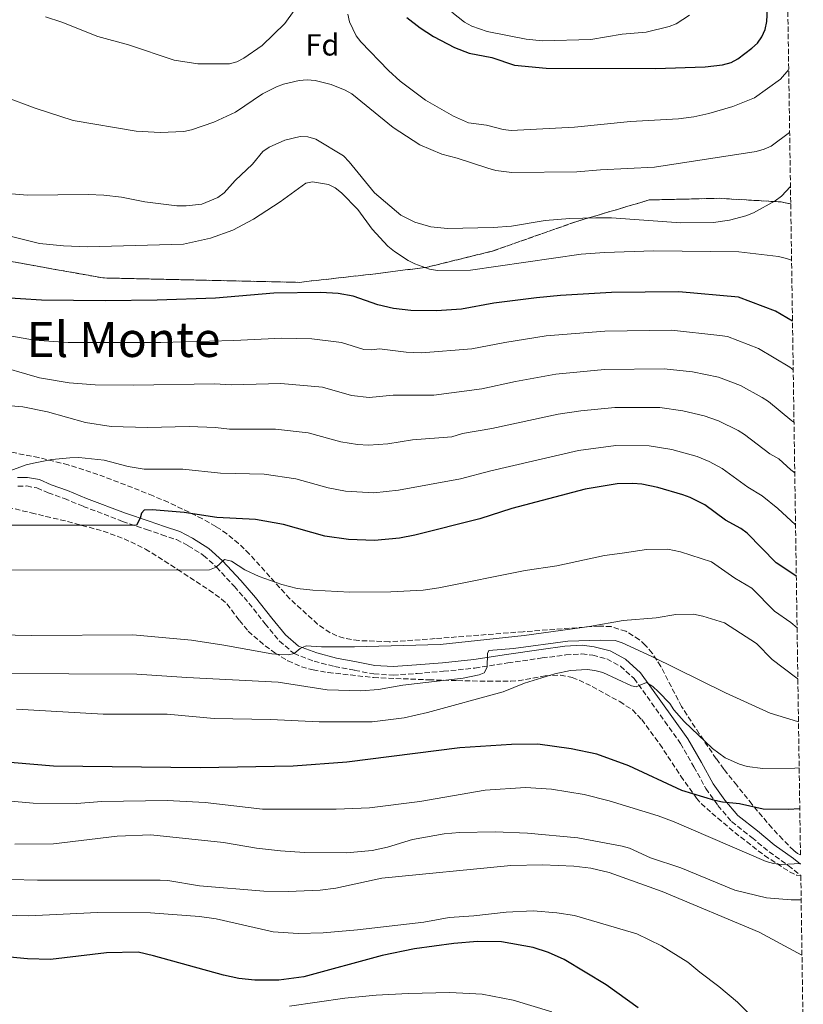
# Model space of a CAD drawing. Units: metres. Extents: x 600727 to 604176, y 4722226 to 4724588.
# Drawn here: x 603898 to 604155, y 4723685 to 4724008 of the extents above; entities that cross this region are included whole.
import ezdxf
from ezdxf.enums import TextEntityAlignment as Align

# ---------------------------------------------------------------- set-up
doc = ezdxf.new("R2010")
doc.units = ezdxf.units.M
doc.header["$MEASUREMENT"] = 0
doc.linetypes.add('DGN Style 3', pattern=[2.435891, 1.739922, -0.695969])
for name, color, linetype, lineweight in [('Camino', 7, 'DGN Style 3', 0), ('Curva de nivel directora', 30, 'Continuous', 30), ('Curva de nivel intermedia', 30, 'Continuous', 0), ('Etiqueta de zona arbolada', 92, 'Continuous', 0), ('Linea de separación interior de zonas arboladas', 92, 'DGN Style 3', 0), ('Margen derecho', 7, 'Continuous', 0), ('Texto de Área (paraje) menor', 7, 'Continuous', 0), ('Zona arbolada', 92, 'DGN Style 3', 0)]:
    doc.layers.add(name, color=color, linetype=linetype, lineweight=lineweight)
doc.styles.add('Style-Arial', font='arial.ttf')

msp = doc.modelspace()

# ---------------------------------------------------------------- linework, layer by layer
at = {"layer": 'Camino', "color": 7, "linetype": 'DGN Style 3', "lineweight": 0}
msp.add_polyline3d([(603897.63, 4723855.08, 595.67), (603900.51, 4723855.15, 595.81), (603903.82, 4723854.51, 596.1), (603907.51, 4723852.93, 596.68), (603912.87, 4723851.03, 596.97), (603919.03, 4723848.47, 598.55), (603931.91, 4723843.55, 599.85), (603939.77, 4723840.91, 601.15), (603944.84, 4723839.15, 601.58), (603949.62, 4723837.57, 602.73), (603953.51, 4723835.56, 603.02), (603958.54, 4723832.39, 603.89), (603962.77, 4723828.54, 604.75), (603968.62, 4723822.2, 606.05), (603973.39, 4723816.75, 606.48), (603978.68, 4723809.98, 608.07), (603983.39, 4723804.3, 608.5), (603988.19, 4723800.17, 609.8), (603994.78, 4723797.67, 610.37), (604001.5, 4723795.92, 611.38), (604008.12, 4723794.68, 611.82), (604014.41, 4723793.5, 612.97), (604020.75, 4723793.12, 613.4), (604028.59, 4723793.64, 613.55), (604037.23, 4723794.36, 614.27), (604047.52, 4723795.42, 615.71), (604058.33, 4723797.1, 616.29), (604069.61, 4723798.74, 617.3), (604077.35, 4723799.73, 617.58), (604082.64, 4723800.05, 618.45), (604086.19, 4723799.65, 619.03), (604090.87, 4723798.41, 619.03), (604095.29, 4723796.03, 619.46), (604099.8, 4723791.99, 619.75), (604109.86, 4723777.93, 621.33), (604114.97, 4723770.69, 622.49), (604119.41, 4723763.07, 623.06), (604123.29, 4723755.96, 624.36), (604127.25, 4723750.36, 625.37), (604131.77, 4723745.05, 626.23), (604138.42, 4723739.81, 627.24), (604144.03, 4723735.17, 628.69), (604150.34, 4723730.67, 629.55), (604154.46, 4723727.36, 630.54)], dxfattribs=at)
at = {"layer": 'Curva de nivel directora', "color": 30, "linetype": 'Continuous', "lineweight": 30, "flags": 128}
for points, elevation in [([(604025.19, 4724008.83), (604029.55, 4724005.42), (604033.98, 4724002.58), (604040.89, 4723999.01), (604045.7, 4723997.18), (604053.09, 4723995.66), (604060.55, 4723993.15), (604070.97, 4723992.19), (604106.74, 4723992.07), (604123.1, 4723992.64), (604128.78, 4723993.27), (604131.65, 4723994.02), (604133.84, 4723995.23), (604138.36, 4723998.78), (604140.25, 4724000.42), (604141.71, 4724002.45), (604142.8, 4724004.95), (604143.36, 4724007.52), (604143.71, 4724015.9)], 550), ([(604151.73, 4723909.18), (604146.21, 4723912.53), (604134.05, 4723917.13), (604114.42, 4723918.88), (604092.31, 4723918.63), (604075.66, 4723917.69), (604067.71, 4723916.92), (604053.8, 4723915.08), (604043.19, 4723913.19), (604034.95, 4723912.58), (604026.47, 4723912.76), (604020.84, 4723913.43), (604015.72, 4723914.56), (604007.61, 4723917.46), (604002.67, 4723918.25), (603996.94, 4723918.58), (603981.57, 4723918.44), (603962.47, 4723916.81), (603943.33, 4723916.12), (603926.37, 4723915.89), (603905.32, 4723916.12), (603891.45, 4723917)], 575), ([(604152.98, 4723825.54), (604152.86, 4723825.65), (604146.37, 4723829.92), (604136.83, 4723839.73), (604134.81, 4723841.21), (604129.78, 4723843.93), (604122.93, 4723848.95), (604118.15, 4723851.37), (604115.76, 4723852.21), (604107.52, 4723854.68), (604102.35, 4723855.73), (604099.3, 4723855.97), (604094.19, 4723855.82), (604083.66, 4723854.16), (604059.6, 4723847.82), (604049.12, 4723844.38), (604027.84, 4723839.04), (604022.8, 4723838.07), (604014.57, 4723837.25), (604006.09, 4723837.59), (603998.27, 4723838.73), (603984.69, 4723842.48), (603975.59, 4723844.2), (603962.84, 4723844.87), (603952.19, 4723846.43), (603941.65, 4723847.34), (603939.08, 4723847.2), (603938.17, 4723846.25), (603937.75, 4723844.58), (603936.55, 4723842.35), (603878.99, 4723842.24)], 600), ([(604154.13, 4723749.2), (604150.28, 4723749), (604142.07, 4723749.18), (604134.33, 4723750.87), (604128.74, 4723751.41), (604126.3, 4723751.95), (604115.4, 4723755.31), (604098.08, 4723763.35), (604087.5, 4723767.2), (604079.1, 4723768.97), (604068.21, 4723770.45), (604059.53, 4723770.39), (604042.59, 4723769.26), (604005.48, 4723764.57), (603987.94, 4723763.21), (603957.44, 4723762.75), (603909.28, 4723763.25), (603875.55, 4723766.06)], 625), ([(604101.08, 4723683.96), (604090.57, 4723691.49), (604076.86, 4723699.87), (604071.64, 4723702.16), (604066.63, 4723703.77), (604056.24, 4723705.6), (604048.35, 4723705.71), (604040.58, 4723705.1), (604027.75, 4723703.27), (604017.13, 4723701.1), (603991.46, 4723694.19), (603983.26, 4723693.01), (603975.31, 4723693.04), (603970.06, 4723693.63), (603965.03, 4723694.7), (603942.12, 4723701.07), (603937.02, 4723702.2), (603926.71, 4723701.99), (603908.3, 4723699.85), (603900.75, 4723700.06), (603890.21, 4723701.07)], 650)]:
    msp.add_lwpolyline(points, dxfattribs=dict(at, elevation=elevation))
at = {"layer": 'Curva de nivel intermedia', "color": 30, "linetype": 'Continuous', "lineweight": 0, "flags": 128}
for points, elevation in [([(603988.28, 4724011.08), (603985.16, 4724006.82), (603977.73, 4723999.66), (603971.69, 4723995.53), (603969.46, 4723994.29), (603967.07, 4723993.64), (603956.61, 4723993.67), (603948.91, 4723994.89), (603933.92, 4723999.88), (603923.88, 4724002.55), (603911.97, 4724007.3), (603906.66, 4724009.03)], 555), ([(604150.49, 4723991.8), (604147.79, 4723988.63), (604139.24, 4723982.53), (604132.13, 4723979.63), (604124.23, 4723977.31), (604119.32, 4723976.27), (604114.29, 4723975.54), (604098.58, 4723974.68), (604080.19, 4723972.86), (604059.43, 4723971.79), (604056.77, 4723972.09), (604051.29, 4723973.54), (604045.44, 4723974.33), (604040.56, 4723976.48), (604031.37, 4723981.7), (604023.02, 4723987.93), (604019.15, 4723991.41), (604010.12, 4724000.82), (604008.61, 4724002.82), (604006.4, 4724007.44), (604005.86, 4724009.93)], 555), ([(604117.96, 4724009.57), (604113.56, 4724006.81), (604111.25, 4724005.84), (604103.68, 4724004.03), (604095.81, 4724003.38), (604085.58, 4724001.63), (604069.66, 4724001.15), (604064.35, 4724001.72), (604051.53, 4724004.23), (604046.52, 4724005.95), (604044.17, 4724007.29), (604039.97, 4724010.62)], 545), ([(604150.8, 4723971.1), (604144.71, 4723966.67), (604142.45, 4723965.59), (604139.78, 4723964.88), (604106.48, 4723959.76), (604088.69, 4723958.89), (604080.94, 4723958.2), (604059.68, 4723957.94), (604054.44, 4723958.64), (604051.76, 4723959.36), (604041.73, 4723962.74), (604036.72, 4723964.05), (604029.51, 4723967.1), (604020.73, 4723972.79), (604007.18, 4723983.76), (604005.01, 4723985.01), (604000.33, 4723986.89), (603995.08, 4723988.13), (603992.55, 4723988.37), (603989.85, 4723988.2), (603984.77, 4723986.97), (603982.42, 4723986.06), (603977.88, 4723983.81), (603969.04, 4723977.83), (603961.84, 4723974.5), (603954.53, 4723971.94), (603952.02, 4723971.47), (603944.26, 4723971.1), (603936.37, 4723971.52), (603915.71, 4723975.05), (603903.3, 4723979.09), (603893.34, 4723982.83)], 560), ([(604151.06, 4723953.42), (604148.12, 4723950.2), (604146.03, 4723948.71), (604138.92, 4723944.74), (604136.43, 4723943.74), (604131.02, 4723942.32), (604125.83, 4723941.64), (604115.12, 4723941.53), (604092.32, 4723943.1), (604087.21, 4723943.17), (604078.69, 4723942.89), (604070.56, 4723942.24), (604059.56, 4723940.36), (604053.54, 4723939.9), (604038.6, 4723939.63), (604033.07, 4723940.14), (604027.87, 4723941.67), (604023.23, 4723944.04), (604014.6, 4723951.37), (604006.32, 4723961.53), (604004.39, 4723963.43), (603995.34, 4723968.94), (603992.74, 4723969.68), (603990.24, 4723969.82), (603985.14, 4723968.64), (603980.01, 4723966.32), (603977.94, 4723964.9), (603974.55, 4723960.71), (603968.9, 4723955.41), (603965.24, 4723951.31), (603963.21, 4723949.82), (603957.98, 4723947.6), (603952.82, 4723947.02), (603949.8, 4723947.1), (603939.22, 4723948.38), (603931.56, 4723949.93), (603925.84, 4723950.53), (603920.65, 4723950.77), (603900.72, 4723950.6), (603895.52, 4723950.96)], 565), ([(604151.43, 4723929.22), (604149.81, 4723929.82), (604147.15, 4723930.45), (604134.17, 4723931.99), (604106.26, 4723932.27), (604090.06, 4723931.79), (604082.37, 4723931.24), (604046.14, 4723925.98), (604035.28, 4723925.81), (604032.69, 4723926.27), (604027.82, 4723928.01), (604025.59, 4723929.13), (604021.13, 4723932.09), (604019, 4723933.86), (604013.79, 4723939.42), (604009.12, 4723945.85), (604003.73, 4723951.37), (604001.68, 4723952.94), (603999.46, 4723954.09), (603994.24, 4723954.94), (603992.06, 4723954.47), (603983.64, 4723948.35), (603974.94, 4723942.63), (603968.09, 4723939.09), (603960.83, 4723936.47), (603951.9, 4723934.43), (603920.49, 4723933.6), (603912.59, 4723933.9), (603904.66, 4723934.68), (603894.16, 4723937.28)], 570), ([(604151.97, 4723893.25), (604150.85, 4723894.17), (604140.6, 4723900.3), (604130.39, 4723904.14), (604127.93, 4723904.56), (604112.01, 4723906.25), (604090.18, 4723905.94), (604070.9, 4723904.37), (604057.36, 4723902.26), (604046.48, 4723900.11), (604030.03, 4723898.84), (604025.04, 4723899.08), (604016.26, 4723900.13), (604013.61, 4723899.77), (604011.11, 4723899.94), (604003.82, 4723902.25), (603994, 4723903.45), (603984.17, 4723903.65), (603968.41, 4723902.84), (603944.52, 4723902.23), (603914.11, 4723902.23), (603903.01, 4723902.94), (603889.9, 4723905.26)], 580), ([(604152.22, 4723876.11), (604151.54, 4723876.56), (604143.87, 4723882.87), (604141.74, 4723884.17), (604134.63, 4723888.13), (604127.49, 4723890.89), (604118.95, 4723892.55), (604109.59, 4723893.62), (604090.06, 4723893.33), (604074.09, 4723891.82), (604060.91, 4723889.44), (604049.76, 4723887.04), (604034.03, 4723884.96), (604020.76, 4723884.98), (604012.85, 4723884.18), (604007, 4723884.84), (603997.58, 4723887.62), (603983.9, 4723888.79), (603967.71, 4723888.31), (603962.12, 4723888.69), (603935.53, 4723888.21), (603922.9, 4723888.35), (603914.42, 4723888.94), (603904.74, 4723890.66), (603888.71, 4723895.27)], 585), ([(604152.47, 4723859.52), (604151.18, 4723860.49), (604147.3, 4723864.05), (604144.29, 4723865.68), (604136.04, 4723872.08), (604133.87, 4723873.33), (604127.5, 4723876.54), (604122.74, 4723878.12), (604115.77, 4723879.82), (604108.21, 4723880.86), (604093.44, 4723880.94), (604082.34, 4723879.86), (604074.84, 4723878.75), (604053.04, 4723873.96), (604043.47, 4723872.36), (604040, 4723871.33), (604027.03, 4723870.26), (604019.02, 4723869), (604012.59, 4723868.57), (604009, 4723868.71), (604003.57, 4723869.62), (603992.87, 4723872.63), (603982.17, 4723873.83), (603967, 4723873.82), (603962.38, 4723874.31), (603953.8, 4723874.63), (603940.12, 4723874.37), (603928.2, 4723874.67), (603919.74, 4723875.93), (603907.33, 4723879.47), (603899.21, 4723881.1), (603886.03, 4723882.2)], 590), ([(604152.73, 4723842.46), (604146.97, 4723847.81), (604141.83, 4723851.91), (604137.09, 4723854.76), (604128.71, 4723860.86), (604124.38, 4723863.22), (604120.45, 4723864.8), (604112.18, 4723867.12), (604104.76, 4723868.36), (604093.81, 4723868.38), (604081.56, 4723866.82), (604052.77, 4723860.14), (604042.85, 4723857.48), (604022.5, 4723853.79), (604014.33, 4723852.88), (604005.06, 4723853.46), (603999.36, 4723854.6), (603988.78, 4723857.55), (603978.36, 4723859.06), (603964.1, 4723859.37), (603951.75, 4723860.64), (603938.99, 4723860.67), (603933.79, 4723861.51), (603925.87, 4723863.66), (603917.57, 4723864.45), (603914.6, 4723864.34), (603908.69, 4723863.81), (603902.76, 4723862.67), (603900.33, 4723862.11), (603892.9, 4723859.38)], 595), ([(604153.24, 4723808.6), (604151.21, 4723810.35), (604145.87, 4723814.06), (604138.39, 4723821.61), (604132.81, 4723824.93), (604125.11, 4723830.25), (604114.94, 4723833.57), (604110.8, 4723834.41), (604103.87, 4723834.36), (604095.85, 4723833.15), (604090.07, 4723832.38), (604074.42, 4723828.99), (604064, 4723827.45), (604035.74, 4723821.77), (604030.52, 4723821.02), (604019.99, 4723820.38), (604006.48, 4723820.34), (603994.39, 4723820.94), (603989.25, 4723821.52), (603984.19, 4723822.82), (603976.79, 4723825.49), (603972.07, 4723827.65), (603967.67, 4723830.53), (603965.41, 4723831.03), (603962.65, 4723828.53), (603960.48, 4723827.63), (603885.19, 4723827.58)], 605), ([(604153.49, 4723791.9), (604152.7, 4723792.39), (604145.09, 4723798.23), (604139.95, 4723803.49), (604129.41, 4723810.21), (604122.36, 4723812.46), (604119.26, 4723813.09), (604113.44, 4723812.98), (604107.06, 4723811.89), (604096.16, 4723811.06), (604085.08, 4723809.08), (604063.75, 4723806.09), (604036.13, 4723803.2), (604007.99, 4723802.38), (603997.17, 4723802.39), (603992.14, 4723802.71), (603990.2, 4723801.86), (603988.23, 4723800.15), (603986.33, 4723799.82), (603983.52, 4723799.84), (603980.9, 4723800.06), (603965.14, 4723802.96), (603954.58, 4723804.57), (603935.32, 4723806.37), (603902.18, 4723806.15), (603891.16, 4723806.38)], 610), ([(604153.7, 4723777.83), (604153.37, 4723777.89), (604144.44, 4723780.64), (604129.75, 4723787.25), (604105.59, 4723799.21), (604095.89, 4723803.66), (604093.5, 4723804.48), (604088.9, 4723804.61), (604078.05, 4723804.22), (604060.16, 4723801.8), (604052.11, 4723801.15), (604051.64, 4723800.19), (604051.55, 4723795.71), (604050.53, 4723793.88), (604048.95, 4723793.2), (604043.71, 4723792.12), (604023.88, 4723789.78), (604015.87, 4723788.35), (604010.14, 4723787.95), (603999.09, 4723788.32), (603982.99, 4723790.85), (603953, 4723792.32), (603936.58, 4723793.47), (603891.99, 4723793.63)], 615), ([(604153.93, 4723762.73), (604152.54, 4723762.61), (604142.02, 4723762.52), (604136.89, 4723763.1), (604134.38, 4723763.95), (604129.69, 4723766.01), (604125.49, 4723768.99), (604116.19, 4723777.95), (604112.84, 4723781.75), (604111.44, 4723783.82), (604107.77, 4723787.6), (604105.91, 4723789.37), (604103.81, 4723790.72), (604100.4, 4723789.26), (604098.87, 4723789.6), (604089.52, 4723793.94), (604086.83, 4723794.67), (604084.34, 4723794.95), (604078.95, 4723794.67), (604073.76, 4723793.55), (604063.85, 4723790.48), (604056.78, 4723787.65), (604031.97, 4723780.85), (604024.38, 4723779.12), (604013.88, 4723777.8), (603996.45, 4723777.77), (603980.52, 4723778.58), (603961.98, 4723778.93), (603946.56, 4723780.35), (603925.53, 4723780.35), (603897.18, 4723781.94)], 620), ([(604154.4, 4723731.34), (604148.09, 4723731.01), (604145.5, 4723731.31), (604143.08, 4723732.01), (604112.94, 4723744.95), (604107.67, 4723746.9), (604091.62, 4723751.86), (604083.34, 4723754), (604072.62, 4723755.75), (604064.1, 4723756.29), (604050.87, 4723755.36), (604029.47, 4723751.63), (604012.99, 4723749.61), (604002.04, 4723749.14), (603977.9, 4723749.17), (603959.06, 4723751.31), (603946.53, 4723752.01), (603925.09, 4723751.61), (603916.81, 4723750.98), (603902.62, 4723751.16), (603874.56, 4723753.61)], 630), ([(604154.58, 4723719.44), (604151.31, 4723719.38), (604143.22, 4723720.08), (604132.85, 4723722.54), (604115.13, 4723729.88), (604105.11, 4723733.13), (604098.28, 4723736.33), (604095.9, 4723737.03), (604081.28, 4723739.76), (604064.75, 4723741.27), (604054.17, 4723741.72), (604042.48, 4723741.48), (604037.45, 4723741.01), (604027.01, 4723739.14), (604018.85, 4723736.68), (604013.86, 4723735.55), (604005.46, 4723734.85), (603991.67, 4723734.91), (603983.71, 4723735.45), (603975.91, 4723736.33), (603965.01, 4723738.15), (603941.18, 4723740.68), (603930.2, 4723740.33), (603909.3, 4723737.82), (603896.57, 4723737.61)], 635), ([(604154.85, 4723701.24), (604154.8, 4723701.28), (604140.75, 4723708.81), (604108.92, 4723722.13), (604091.55, 4723728.32), (604085.61, 4723729.73), (604080.01, 4723730.42), (604069.68, 4723730.91), (604059.33, 4723730.7), (604017.05, 4723726.45), (604001.88, 4723723.19), (603996.76, 4723722.54), (603986.32, 4723722.1), (603978.34, 4723722.29), (603957.14, 4723723.97), (603946.8, 4723725.7), (603944.29, 4723725.85), (603904, 4723725.81), (603877.36, 4723726.52)], 640), ([(604074.4, 4723715.18), (604066.67, 4723715.84), (604057.75, 4723715.39), (604047.23, 4723714.11), (604039.14, 4723713.56), (604030.74, 4723712.04), (604008.97, 4723709.55), (603997.75, 4723708.6), (603989.55, 4723708.39), (603981.34, 4723708.93), (603962.6, 4723713.16), (603957.17, 4723713.88), (603941.15, 4723715.16), (603923.75, 4723715.28), (603901.2, 4723714.14), (603884.47, 4723714.59)], 645), ([(604141.09, 4723678.33), (604133.67, 4723685.78), (604127.61, 4723690.97), (604121.34, 4723695.62), (604117.39, 4723699), (604108.71, 4723704.32), (604100.68, 4723708.23), (604080.17, 4723714.21), (604074.4, 4723715.18)], 645), ([(604072.79, 4723682.7), (604060.08, 4723686.51), (604049.95, 4723688.45), (604039.26, 4723688.97), (604025.65, 4723688.72), (604015.19, 4723688.13), (604004.87, 4723687.19), (603986.67, 4723684.53)], 655)]:
    msp.add_lwpolyline(points, dxfattribs=dict(at, elevation=elevation))
at = {"layer": 'Linea de separación interior de zonas arboladas', "color": 92, "linetype": 'DGN Style 3', "lineweight": 0}
msp.add_polyline3d([(604151.15, 4723947.68, 569.94), (604148.04, 4723948.33, 570.66), (604127.62, 4723949.52, 567.78), (604104.76, 4723948.99, 567.78), (604080.61, 4723941.83, 570.09), (604053.27, 4723932.2, 570.09), (604031.95, 4723926.95, 570.66), (604014.96, 4723924.76, 572.97), (603989.84, 4723921.95, 575.85), (603957.71, 4723922.67, 576.43), (603925.57, 4723923.4, 574.7), (603891.89, 4723929.41, 572.97), (603880.73, 4723931.8, 573.55), (603877.11, 4723935.55, 571.82), (603877.28, 4723937.63, 571.82), (603876.32, 4723940.84, 575.87)], dxfattribs=at)
at = {"layer": 'Margen derecho', "color": 7, "linetype": 'Continuous', "lineweight": 0}
msp.add_polyline3d([(603897.43, 4723857.91, 595.67), (603900.75, 4723857.99, 595.81), (603904.65, 4723857.23, 596.1), (603908.55, 4723855.57, 596.68), (603913.89, 4723853.67, 596.97), (603920.08, 4723851.1, 598.55), (603932.87, 4723846.22, 599.85), (603940.69, 4723843.59, 601.15), (603945.75, 4723841.83, 601.58), (603950.72, 4723840.19, 602.73), (603954.92, 4723838.03, 603.02), (603960.26, 4723834.65, 603.89), (603964.77, 4723830.55, 604.75), (603970.73, 4723824.1, 606.05), (603975.57, 4723818.56, 606.48), (603980.88, 4723811.76, 608.07), (603985.42, 4723806.29, 608.5), (603989.66, 4723802.65, 609.8), (603995.64, 4723800.37, 610.37), (604002.11, 4723798.68, 611.38), (604008.64, 4723797.47, 611.82), (604014.76, 4723796.32, 612.97), (604020.74, 4723795.96, 613.4), (604028.37, 4723796.47, 613.55), (604036.96, 4723797.18, 614.27), (604047.16, 4723798.23, 615.71), (604057.91, 4723799.9, 616.29), (604069.23, 4723801.54, 617.3), (604077.09, 4723802.56, 617.58), (604082.72, 4723802.9, 618.45), (604086.71, 4723802.44, 619.03), (604091.93, 4723801.06, 619.03), (604096.93, 4723798.36, 619.46), (604101.92, 4723793.9, 619.75), (604112.18, 4723779.58, 621.33), (604117.36, 4723772.22, 622.49), (604121.88, 4723764.46, 623.06), (604125.7, 4723757.46, 624.36), (604129.49, 4723752.1, 625.37), (604133.75, 4723747.11, 626.23), (604140.2, 4723742.01, 627.24), (604145.76, 4723737.42, 628.69), (604152.06, 4723732.94, 629.55), (604154.4, 4723731.05, 630.13)], dxfattribs=at)
at = {"layer": 'Zona arbolada', "color": 92, "linetype": 'DGN Style 3', "lineweight": 0}
for points in [[(604148.77, 4724105.74, 539.87), (604151.15, 4723947.68, 569.94), (604148.04, 4723948.33, 570.66), (604127.62, 4723949.52, 567.78), (604104.76, 4723948.99, 567.78), (604080.61, 4723941.83, 570.09), (604053.27, 4723932.2, 570.09), (604031.95, 4723926.95, 570.66), (604014.96, 4723924.76, 572.97), (603989.84, 4723921.95, 575.85), (603957.71, 4723922.67, 576.43), (603925.57, 4723923.4, 574.7), (603891.89, 4723929.41, 572.97)], [(603891.89, 4723929.41, 572.97), (603925.57, 4723923.4, 574.7), (603957.71, 4723922.67, 576.43), (603989.84, 4723921.95, 575.85), (604014.96, 4723924.76, 572.97), (604031.95, 4723926.95, 570.66), (604053.27, 4723932.2, 570.09), (604080.61, 4723941.83, 570.09), (604104.76, 4723948.99, 567.78), (604127.62, 4723949.52, 567.78), (604148.04, 4723948.33, 570.66), (604151.15, 4723947.68, 569.94), (604154.36, 4723734.18, 634.79), (604153.4, 4723734.56, 634.17), (604152.12, 4723735.56, 633.53), (604148.51, 4723739.18, 632.85), (604145.01, 4723742.96, 632.93), (604138.45, 4723750.69, 633.7), (604135.42, 4723754.47, 633.55), (604133.45, 4723756.97, 632.95), (604129.24, 4723762.24, 629.49), (604126.72, 4723765.68, 628.54), (604121.15, 4723773.89, 627.29), (604115.34, 4723782.78, 626.46), (604108.51, 4723795.98, 625.9), (604105.74, 4723800.27, 625.54), (604103.45, 4723802.99, 625.15), (604101.5, 4723804.74, 624.78), (604097.1, 4723807.48, 623.92), (604092.27, 4723809.01, 623.08), (604088.31, 4723809.21, 622.57), (604063.37, 4723807.34, 620.26), (604034.45, 4723805.07, 617.15), (604019.45, 4723804.05, 616.17), (604009.47, 4723804.45, 615.51), (604004.61, 4723805.25, 615.07), (604002.23, 4723805.97, 614.81), (604000.01, 4723807.02, 614.53), (603995.93, 4723809.87, 613.95), (603986.81, 4723818.17, 612.45), (603973.56, 4723832.84, 609.72), (603970.03, 4723836.31, 609.03), (603966.16, 4723839.48, 608.37), (603962.53, 4723841.89, 607.91), (603958.15, 4723844.42, 607.77), (603946.93, 4723849.8, 607.82), (603941.94, 4723851.9, 607.24), (603937.44, 4723853.76, 606.31), (603923.84, 4723858.95, 602.7), (603914.12, 4723862.07, 600.91), (603904.41, 4723864.48, 600.08), (603891.37, 4723867.04, 598.92)], [(604154.36, 4723734.18, 634.79), (604153.4, 4723734.56, 634.17), (604152.12, 4723735.56, 633.53), (604148.51, 4723739.18, 632.85), (604145.01, 4723742.96, 632.93), (604138.45, 4723750.69, 633.7), (604135.42, 4723754.47, 633.55), (604133.45, 4723756.97, 632.95), (604129.24, 4723762.24, 629.49), (604126.72, 4723765.68, 628.54), (604121.15, 4723773.89, 627.29), (604115.34, 4723782.78, 626.46), (604108.51, 4723795.98, 625.9), (604105.74, 4723800.27, 625.54), (604103.45, 4723802.99, 625.15), (604101.5, 4723804.74, 624.78), (604097.1, 4723807.48, 623.92), (604092.27, 4723809.01, 623.08), (604088.31, 4723809.21, 622.57), (604063.37, 4723807.34, 620.26), (604034.45, 4723805.07, 617.15), (604019.45, 4723804.05, 616.17), (604009.47, 4723804.45, 615.51), (604004.61, 4723805.25, 615.07), (604002.23, 4723805.97, 614.81), (604000.01, 4723807.02, 614.53), (603995.93, 4723809.87, 613.95), (603986.81, 4723818.17, 612.45), (603973.56, 4723832.84, 609.72), (603970.03, 4723836.31, 609.03), (603966.16, 4723839.48, 608.37), (603962.53, 4723841.89, 607.91), (603958.15, 4723844.42, 607.77), (603946.93, 4723849.8, 607.82), (603941.94, 4723851.9, 607.24), (603937.44, 4723853.76, 606.31), (603923.84, 4723858.95, 602.7), (603914.12, 4723862.07, 600.91), (603904.41, 4723864.48, 600.08), (603891.37, 4723867.04, 598.92)], [(603894.3, 4723848.18, 604.28), (603901.97, 4723846.32, 604.65), (603906.75, 4723845.18, 605.44), (603913.88, 4723843.52, 607.28), (603925.58, 4723840.34, 610.97), (603932.43, 4723837.85, 612.82), (603939.46, 4723834.48, 613.85), (603949.98, 4723827.8, 614.24), (603960.32, 4723821.01, 616.09), (603964.41, 4723818.06, 617.12), (603966.18, 4723816.48, 617.85), (603970.26, 4723811.04, 621.27), (603973.18, 4723807.54, 622.89), (603974.97, 4723805.87, 622.97), (603978.77, 4723802.7, 622.01), (603981.92, 4723800.42, 621.74), (603986.18, 4723797.81, 622.76), (603990.61, 4723795.85, 624.04), (603994.43, 4723794.83, 624.62), (603999.39, 4723793.97, 624.72), (604014.29, 4723792.32, 624.48), (604032.41, 4723791.57, 626.22), (604041.81, 4723791.3, 626.68), (604051.84, 4723791.12, 626.76), (604059.28, 4723791.11, 626.35), (604061.75, 4723791.28, 626.11), (604070.61, 4723792.88, 625.2), (604075.6, 4723793.13, 624.73), (604079.41, 4723792.3, 624.71), (604081.69, 4723791.47, 625.21), (604086.06, 4723789.36, 626.77), (604090.36, 4723786.96, 628.03), (604095.07, 4723784.43, 628.64), (604099.21, 4723781.68, 629.11), (604102.26, 4723778.52, 629.37), (604108.18, 4723770.46, 629.81), (604115.09, 4723759.99, 630.93), (604120.2, 4723752.77, 632.12), (604121.77, 4723751.01, 632.79), (604125.24, 4723747.88, 634.9), (604127.24, 4723746.21, 635.58), (604132.8, 4723741.51, 635.92), (604142.55, 4723733.9, 635.53), (604150.79, 4723728.6, 635.58), (604153.15, 4723727.45, 635.74), (604154.46, 4723727.36, 635.87), (604155.28, 4723672.4, 655.35)], [(603894.3, 4723848.18, 604.28), (603901.97, 4723846.32, 604.65), (603906.75, 4723845.18, 605.44), (603913.88, 4723843.52, 607.28), (603925.58, 4723840.34, 610.97), (603932.43, 4723837.85, 612.82), (603939.46, 4723834.48, 613.85), (603949.98, 4723827.8, 614.24), (603960.32, 4723821.01, 616.09), (603964.41, 4723818.06, 617.12), (603966.18, 4723816.48, 617.85), (603970.26, 4723811.04, 621.27), (603973.18, 4723807.54, 622.89), (603974.97, 4723805.87, 622.97), (603978.77, 4723802.7, 622.01), (603981.92, 4723800.42, 621.74), (603986.18, 4723797.81, 622.76), (603990.61, 4723795.85, 624.04), (603994.43, 4723794.83, 624.62), (603999.39, 4723793.97, 624.72), (604014.29, 4723792.32, 624.48), (604032.41, 4723791.57, 626.22), (604041.81, 4723791.3, 626.68), (604051.84, 4723791.12, 626.76), (604059.28, 4723791.11, 626.35), (604061.75, 4723791.28, 626.11), (604070.61, 4723792.88, 625.2), (604075.6, 4723793.13, 624.73), (604079.41, 4723792.3, 624.71), (604081.69, 4723791.47, 625.21), (604086.06, 4723789.36, 626.77), (604090.36, 4723786.96, 628.03), (604095.07, 4723784.43, 628.64), (604099.21, 4723781.68, 629.11), (604102.26, 4723778.52, 629.37), (604108.18, 4723770.46, 629.81), (604115.09, 4723759.99, 630.93), (604120.2, 4723752.77, 632.12), (604121.77, 4723751.01, 632.79), (604125.24, 4723747.88, 634.9), (604127.24, 4723746.21, 635.58), (604132.8, 4723741.51, 635.92), (604142.55, 4723733.9, 635.53), (604150.79, 4723728.6, 635.58), (604153.15, 4723727.45, 635.74), (604154.46, 4723727.36, 635.87)]]:
    msp.add_polyline3d(points, dxfattribs=at)

# ---------------------------------------------------------------- texts
at = {"layer": 'Etiqueta de zona arbolada', "color": 92, "linetype": 'Continuous', "lineweight": 0, "style": 'Style-Arial'}
msp.add_text('Fd', height=7, dxfattribs=at).set_placement((603997.51, 4723999.85, 557.62), align=Align.MIDDLE_CENTER)
at = {"layer": 'Texto de Área (paraje) menor', "color": 7, "linetype": 'Continuous', "lineweight": 0, "style": 'Style-Arial'}
msp.add_text('El Monte', height=11.5, dxfattribs=at).set_placement((603932.26, 4723903.22, 579.64), align=Align.MIDDLE_CENTER)

doc.saveas('drawing.dxf')
